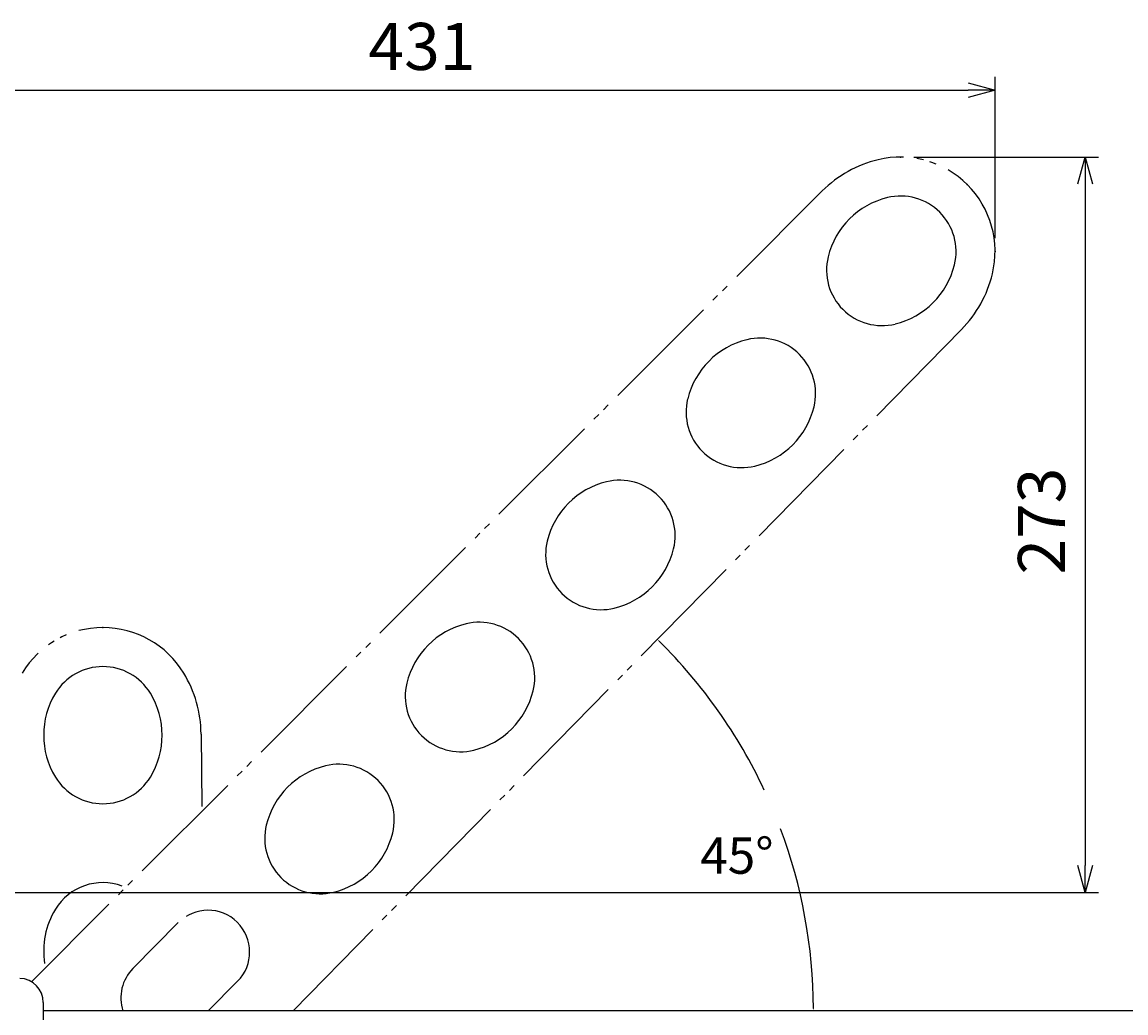
# Model space of a CAD drawing. Extents: x 1 to 211, y -149 to 148.
# Drawn here: x 51 to 133, y 4 to 78 of the extents above; entities that cross this region are included whole.
import ezdxf

# ---------------------------------------------------------------- set-up
doc = ezdxf.new("R2010")
doc.units = 0
doc.header["$MEASUREMENT"] = 0
doc.linetypes.add('PHANTOM', pattern=[12.5, 9, -1, 0.5, -0.5, 0.5, -1])
doc.layers.get('0').update_dxf_attribs({"linetype": 'CONTINUOUS'})
doc.layers.get('DEFPOINTS').update_dxf_attribs({"linetype": 'CONTINUOUS'})
for name, color, linetype in [('1', 7, 'CONTINUOUS'), ('2', 7, 'CONTINUOUS'), ('AM_5', 3, 'CONTINUOUS'), ('ﾚｲﾔ2', 3, 'CONTINUOUS')]:
    doc.layers.add(name, color=color, linetype=linetype)
doc.styles.get("Standard").update_dxf_attribs({"font": 'ISOCP.SHX', "bigfont": 'BIGFONT'})
doc.styles.add('ＭＳ明朝', font='txt', dxfattribs={"height": 2.7})
doc.dimstyles.get("Standard").update_dxf_attribs({"dimtxt": 0.18, "dimasz": 0.18, "dimexe": 0.18, "dimexo": 0.0625, "dimgap": 0.09, "dimtad": 0, "dimtih": 1, "dimtoh": 1, "dimzin": 0, "dimdsep": 46, "dimtxsty": 'ＭＳ明朝', "dimcen": 0.09, "dimadec": 0, "dimazin": 0, "dimtfac": 1, "dimtofl": 0, "dimtmove": 2, "dimatfit": 3, "dimfxl": 1, "dimtolj": 1, "dimarcsym": 0})

# ---------------------------------------------------------------- blocks, each defined once
blk = doc.blocks.new('_OPEN30')
at = {"color": 0, "linetype": 'ByBlock'}
for p, q in [((-1, 0.268), (0, 0)), ((0, 0), (-1, -0.268)), ((0, 0), (-1, 0))]:
    blk.add_line(p, q, dxfattribs=at)
blk = doc.blocks.new('*U19')
at = {"layer": 'AM_5', "color": 2, "linetype": 'Continuous'}
blk.add_text('431', height=3.5, dxfattribs=at).set_placement((76.397, 74.472))
blk = doc.blocks.new('*D18')
at = {"layer": 'AM_5'}
for p, q in [((36.822, 14.318), (36.822, 73.972)), ((122.972, 61.972), (122.972, 73.972)), ((38.822, 72.972), (120.972, 72.972))]:
    blk.add_line(p, q, dxfattribs=at)
at = {"layer": 'DEFPOINTS', "color": 0}
for p in [(122.972, 72.972), (122.972, 60.972), (36.822, 13.318)]:
    blk.add_point(p, dxfattribs=at)
at = {"layer": 'AM_5', "xscale": 2, "yscale": 2, "zscale": 2, "rotation": 180}
blk.add_blockref('_OPEN30', (36.822, 72.972), dxfattribs=at)
at = {"layer": 'AM_5', "xscale": 2, "yscale": 2, "zscale": 2}
blk.add_blockref('_OPEN30', (122.972, 72.972), dxfattribs=at)
at = {"layer": 'ﾚｲﾔ2', "linetype": 'Continuous'}
blk.add_blockref('*U19', (0, 0), dxfattribs=at)
blk = doc.blocks.new('*U21')
at = {"layer": 'AM_5', "color": 2, "linetype": 'Continuous'}
blk.add_text('273', height=3.5, rotation=90, dxfattribs=at).set_placement((128.17, 36.956))
blk = doc.blocks.new('*D20')
at = {"layer": 'AM_5'}
for p, q in [((116.944, 68), (130.67, 68)), ((129.67, 66), (129.67, 15.318)), ((37.822, 13.318), (130.67, 13.318))]:
    blk.add_line(p, q, dxfattribs=at)
at = {"layer": 'DEFPOINTS', "color": 0}
for p in [(115.944, 68), (36.822, 13.318), (129.67, 13.318)]:
    blk.add_point(p, dxfattribs=at)
at = {"layer": 'AM_5', "xscale": 2, "yscale": 2, "zscale": 2}
for p, rotation in [((129.67, 68), 90), ((129.67, 13.318), 270)]:
    blk.add_blockref('_OPEN30', p, dxfattribs=dict(at, rotation=rotation))
at = {"layer": 'ﾚｲﾔ2', "linetype": 'Continuous'}
blk.add_blockref('*U21', (0, 0), dxfattribs=at)
blk = doc.blocks.new('*D43')
at = {"layer": 'AM_5', "color": 0}
for start, end in [(25.11165, 45.28936), (0.26659, 20.48357)]:
    blk.add_arc((70.787, 4.518), 38.686, start, end, dxfattribs=at)
for points in [[(97.983, 31.99), (98.025, 32.033), (97.875, 32.137)], [(109.503, 4.698), (109.443, 4.698), (109.473, 4.518)]]:
    blk.add_solid(points, dxfattribs=at)
at = {"layer": 'DEFPOINTS', "color": 0}
for p in [(120.479, 55.184), (108.122, 14.651), (52.222, 4.518), (70.787, 4.518), (140.071, 4.518)]:
    blk.add_point(p, dxfattribs=at)
at = {"layer": 'AM_5', "color": 0, "style": 'ＭＳ明朝'}
blk.add_text('45°', height=2.7, dxfattribs=at).set_placement((101.056, 14.717))

msp = doc.modelspace()

# ---------------------------------------------------------------- linework, layer by layer
at = {"layer": '1', "linetype": 'PHANTOM'}
for p, q in [((110.129, 65.481), (51.338, 6.69)), ((120.479, 55.184), (70.787, 4.518)), ((63.953, 25.104), (64.005, 19.726)), ((58.885, 7.666), (62.259, 11.08)), ((64.491, 4.518), (66.669, 6.721))]:
    msp.add_line(p, q, dxfattribs=at)
at = {"layer": '1'}
for p, q in [((52.222, 5.14), (52.222, 4.618)), ((52.222, 4.618), (52.222, -10.504)), ((140.071, 4.518), (52.222, 4.518))]:
    msp.add_line(p, q, dxfattribs=at)
at = {"layer": '1', "linetype": 'PHANTOM'}
for centre, radius, start, end in [((116.388, 59.153), 8.9, 103.71773, 134.68236), ((115.944, 60.972), 7.028, 346.28227, 103.71773), ((116.388, 59.153), 6, 103.71773, 166.28227), ((115.944, 60.972), 4.128, 346.28227, 103.71773), ((114.569, 59.597), 4.128, 166.28227, 283.71773), ((114.125, 61.416), 6, 283.71773, 346.28227), ((114.125, 61.416), 8.9, 315.55595, 346.28227), ((105.95, 48.59), 6, 103.71773, 166.28227), ((105.506, 50.409), 4.128, 346.28227, 103.71773), ((105.506, 50.409), 4.128, 346.28227, 103.71773), ((104.131, 49.034), 4.128, 166.28227, 283.71773), ((103.687, 50.853), 6, 283.71773, 346.28227), ((95.51, 38.029), 6, 103.71773, 166.28227), ((95.066, 39.848), 4.128, 346.28227, 103.71773), ((93.691, 38.473), 4.128, 166.28227, 283.71773), ((93.247, 40.292), 6, 283.71773, 346.28227), ((56.654, 25.99), 7.028, 31.28227, 148.71773), ((85.07, 27.468), 6, 103.71773, 166.28227), ((84.626, 29.287), 4.128, 346.28227, 103.71773), ((56.654, 25.99), 4.128, 31.28227, 148.71773), ((55.054, 25.018), 8.9, 0.55595, 31.28227), ((83.251, 27.912), 4.128, 166.28227, 283.71773), ((58.253, 25.018), 6, 148.71773, 211.28227), ((55.054, 25.018), 6, 328.71773, 31.28227), ((82.807, 29.731), 6, 283.71773, 346.28227), ((74.629, 16.908), 6, 103.71773, 166.28227), ((74.185, 18.726), 4.128, 346.28227, 103.71773), ((56.654, 24.046), 4.128, 211.28227, 328.71773), ((72.811, 17.352), 4.128, 166.28227, 283.71773), ((72.811, 17.352), 4.128, 166.28227, 283.71773), ((72.367, 19.17), 6, 283.71773, 346.28227), ((56.654, 9.931), 4.128, 69.74567, 148.71773), ((58.253, 8.959), 6, 148.71773, 188.76492), ((64.464, 8.901), 3.1, 315.3318, 135.3318), ((61.09, 5.487), 3.1, 135.3318, 198.21419)]:
    msp.add_arc(centre, radius, start, end, dxfattribs=at)
at = {"layer": '1'}
msp.add_arc((50.422, 5.14), 1.8, 0, 88, dxfattribs=at)
for p in [(120.886, 65.969), (56.654, 33.018)]:
    msp.add_point(p, dxfattribs=at)
at = {"layer": '2'}
for p in [(115.944, 68), (122.972, 60.972)]:
    msp.add_point(p, dxfattribs=at)

# ---------------------------------------------------------------- dimensions: what is measured, and where the dimension line sits
at = {"layer": 'AM_5'}
dim = msp.add_linear_dim(base=(122.972, 72.972), p1=(36.822, 13.318), p2=(122.972, 60.972), text='431', dimstyle='STANDARD', override={"dimscale": 1, "dimlfac": 1}, dxfattribs=at)
dim.commit()
dim.dimension.update_dxf_attribs({"geometry": '*D18', "text_midpoint": (79.897, 76.222)})
dim = msp.add_linear_dim(base=(129.67, 13.318), p1=(115.944, 68), p2=(36.822, 13.318), angle=90, text='273', dimstyle='STANDARD', override={"dimscale": 1, "dimlfac": 1}, dxfattribs=at)
dim.commit()
dim.dimension.update_dxf_attribs({"geometry": '*D20', "text_midpoint": (126.42, 40.659)})
dim = msp.add_angular_dim_2l(base=(108.122, 14.651), line1=((140.071, 4.518), (52.222, 4.518)), line2=((120.479, 55.184), (70.787, 4.518)), text='45°', dimstyle='STANDARD', override={"dimscale": 1, "dimdec": 0, "dimlfac": 1}, dxfattribs=at)
dim.commit()
dim.dimension.update_dxf_attribs({"geometry": '*D43', "text_midpoint": (106.456, 19.496)})

doc.saveas('drawing.dxf')
